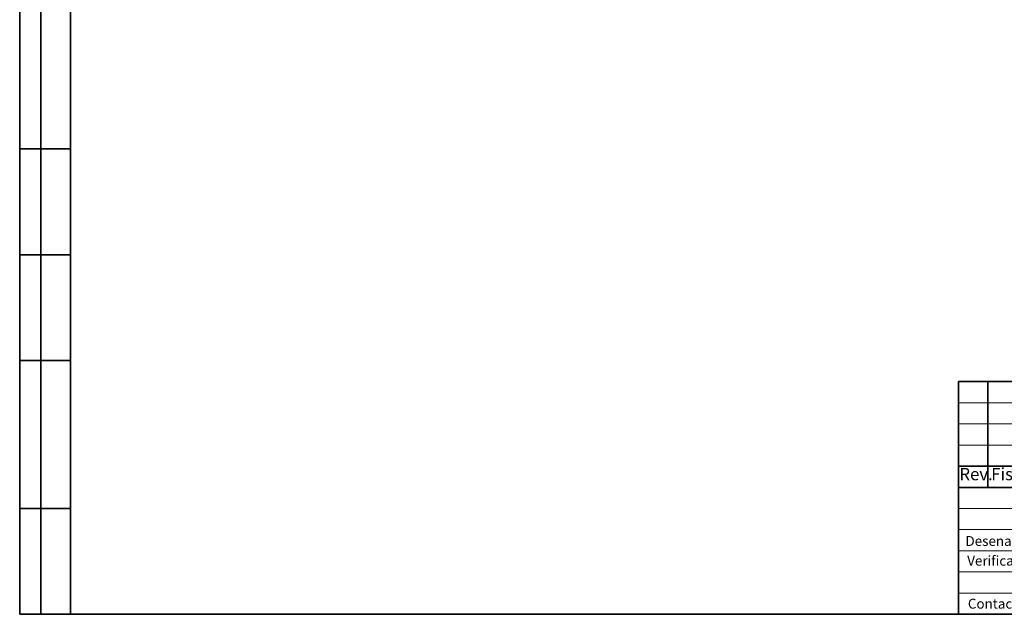
# Model space of a CAD drawing. Units: millimetres. Extents: x 40 to 2075, y -24 to 1455.
# Drawn here: x 40 to 1204, y 25 to 728 of the extents above; entities that cross this region are included whole.
import ezdxf

# ---------------------------------------------------------------- set-up
doc = ezdxf.new("R2010")
doc.units = ezdxf.units.MM
doc.header["$LTSCALE"] = 5
doc.linetypes.add('SLD-Сплошная', pattern=[0])
doc.layers.add('FORMAT', color=7, linetype='SLD-Сплошная')
doc.styles.add('SLDTEXTSTYLE0', font='calibrii.ttf')

msp = doc.modelspace()

# ---------------------------------------------------------------- linework, layer by layer
at = {"layer": 'FORMAT', "color": 7, "lineweight": 35}
for p, q in [((100, 1455), (100, 25)), ((40, 25), (40, 750)), ((65, 25), (65, 750)), ((40, 575), (100, 575)), ((40, 450), (100, 450)), ((40, 325), (100, 325)), ((1150, 300), (1150, 24.888)), ((1150, 300), (1150, 174.888)), ((1185, 175), (1185, 300)), ((1475, 199.888), (1150, 199.888)), ((1150, 174.888), (1475, 174.888)), ((100, 150), (40, 150)), ((100, 25), (40, 25)), ((100, 25), (2075, 25)), ((1150, 25), (2075, 25))]:
    msp.add_line(p, q, dxfattribs=at)
at = {"layer": 'FORMAT', "lineweight": 35}
msp.add_line((1150, 300), (2075, 300), dxfattribs=at)
at = {"layer": 'FORMAT', "color": 7, "lineweight": 18}
for p, q in [((1150, 275), (1475, 275)), ((1150, 250), (1475, 250)), ((1475, 224.888), (1150, 224.888)), ((1150, 150), (1475, 150)), ((1150, 125), (1475, 125)), ((1150, 100), (1475, 100)), ((1150, 75), (1475, 75)), ((1150, 50), (1475, 50))]:
    msp.add_line(p, q, dxfattribs=at)

# ---------------------------------------------------------------- texts
at = {"layer": 'FORMAT', "color": 7, "attachment_point": 1, "style": 'SLDTEXTSTYLE0'}
for s, insert, char_height in [('Fisa', (1188.797, 197.92), 14.5521), ('Rev.', (1151.161, 197.92), 14.5521), ('Desenat', (1158.361, 117.363), 11.64), ('Verificat', (1160.43, 94.012), 11.64), ('Contact', (1161.201, 43.228), 11.6417)]:
    msp.add_mtext(s, dxfattribs=dict(at, insert=insert, char_height=char_height))

doc.saveas('drawing.dxf')
